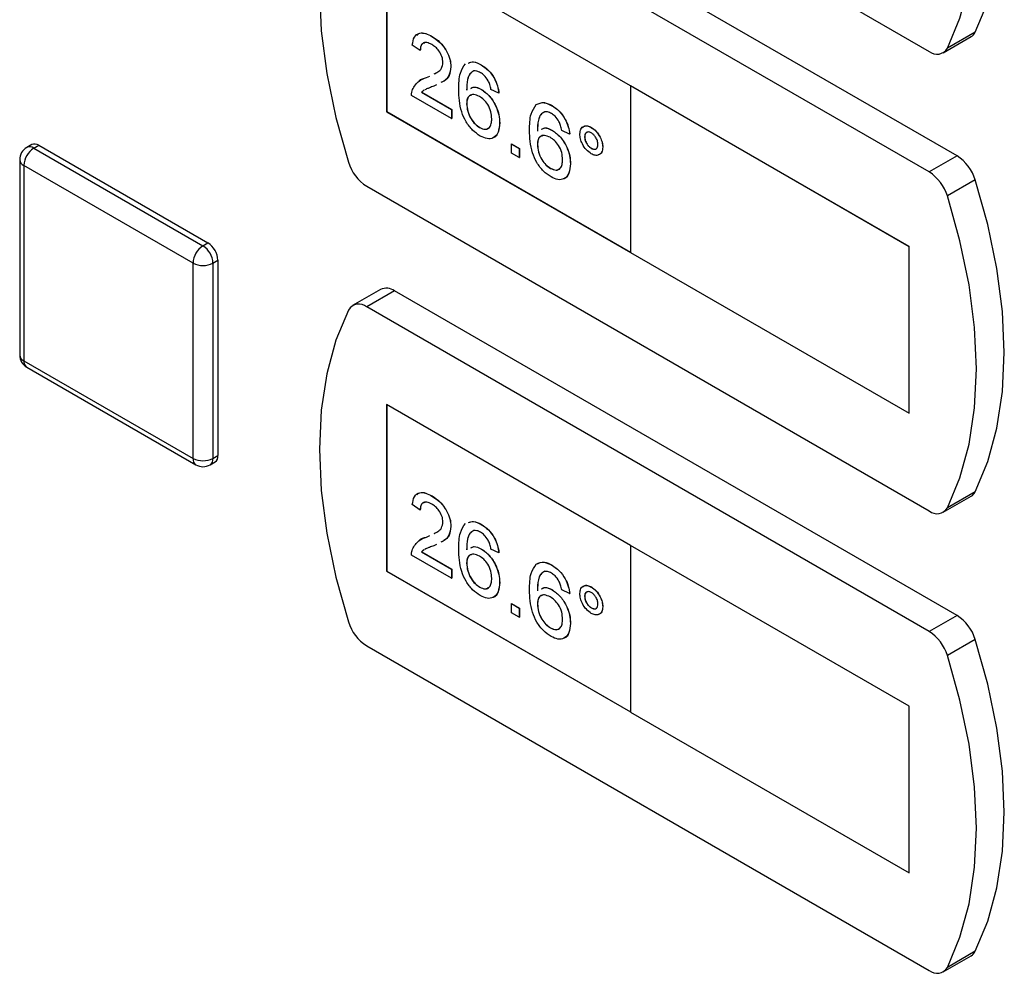
# Model space of a CAD drawing. Units: millimetres. Extents: x 0 to 423, y 0 to 297.
# Drawn here: x 328 to 335, y 112 to 119 of the extents above; entities that cross this region are included whole.
import ezdxf

# ---------------------------------------------------------------- set-up
doc = ezdxf.new("R2010")
doc.units = ezdxf.units.MM

msp = doc.modelspace()

# ---------------------------------------------------------------- linework, layer by layer
at = {"color": 7, "linetype": 'Continuous', "lineweight": 30}
for p, q in [((330.2196, 120.8811), (334.2157, 118.5742)), ((334.4137, 117.8311), (330.4176, 120.138)), ((334.2157, 117.7168), (330.2196, 120.0237)), ((332.0939, 118.3293), (330.3615, 119.3294)), ((330.3615, 119.3294), (330.3615, 118.1454)), ((330.3622, 119.329), (330.3622, 118.1458)), ((334.5426, 118.7102), (334.3446, 118.5959)), ((330.6836, 118.68), (330.6843, 118.6804)), ((334.3157, 118.5643), (334.5137, 118.6786)), ((330.5998, 118.58), (330.5439, 118.6187)), ((330.5998, 118.58), (330.6005, 118.5804)), ((330.6992, 118.4146), (330.7173, 118.4236)), ((330.8177, 118.4636), (330.8184, 118.4641)), ((331.0328, 118.4784), (331.0335, 118.4788)), ((330.6447, 118.3874), (330.6672, 118.3986)), ((330.6447, 118.3874), (330.6454, 118.3878)), ((330.6454, 118.3878), (330.6672, 118.3987)), ((330.6101, 118.2837), (330.6108, 118.2841)), ((330.6101, 118.2837), (330.8233, 118.1606)), ((330.6108, 118.2841), (330.824, 118.161)), ((330.715, 118.3361), (330.6968, 118.327)), ((331.0354, 118.3027), (331.0361, 118.3031)), ((331.1586, 118.2768), (331.1027, 118.3026)), ((331.1586, 118.2768), (331.1593, 118.2772)), ((332.0932, 118.3289), (332.0939, 118.3293)), ((332.0932, 118.3289), (332.0932, 117.1449)), ((334.0731, 117.1859), (332.0932, 118.3289)), ((334.0738, 117.1863), (332.0939, 118.3293)), ((330.8233, 118.096), (330.5383, 118.2606)), ((330.3622, 118.1458), (330.3615, 118.1454)), ((330.3615, 118.1454), (332.0932, 117.1457)), ((330.3622, 118.1458), (332.0932, 117.1465)), ((330.8233, 118.1606), (330.824, 118.161)), ((330.8233, 118.1606), (330.8233, 118.096)), ((330.824, 118.161), (330.824, 118.0965)), ((330.9295, 118.2018), (330.9302, 118.2022)), ((331.5357, 118.1881), (331.5364, 118.1885)), ((330.8233, 118.096), (330.824, 118.0965)), ((331.1642, 118.065), (331.1649, 118.0654)), ((331.0221, 118.0329), (331.0228, 118.0333)), ((331.5383, 118.0124), (331.539, 118.0128)), ((331.6615, 117.9864), (331.6056, 118.0122)), ((331.815, 118.0333), (331.8157, 118.0337)), ((331.6615, 117.9864), (331.6622, 117.9868)), ((331.7677, 117.9671), (331.7684, 117.9675)), ((327.8402, 117.9113), (327.8048, 117.8908)), ((327.8548, 117.8859), (327.8902, 117.9063)), ((327.8548, 117.8859), (329.0569, 117.1919)), ((327.8902, 117.9063), (329.0922, 117.2124)), ((331.248, 117.9154), (331.2487, 117.9158)), ((331.248, 117.8509), (331.248, 117.9154)), ((331.248, 117.9154), (331.3039, 117.8831)), ((331.2487, 117.9158), (331.3046, 117.8836)), ((331.3039, 117.8831), (331.3046, 117.8836)), ((331.3039, 117.8831), (331.3039, 117.8186)), ((331.3046, 117.8836), (331.3046, 117.819)), ((331.4324, 117.9115), (331.4331, 117.9119)), ((331.8153, 117.8847), (331.816, 117.8851)), ((331.8962, 117.8931), (331.8969, 117.8935)), ((327.7548, 117.8042), (327.7548, 116.4161)), ((331.3039, 117.8186), (331.248, 117.8509)), ((331.3039, 117.8186), (331.3046, 117.819)), ((334.4137, 117.8311), (334.2157, 117.7168)), ((328.9862, 117.0695), (327.7841, 117.7634)), ((327.7841, 117.7634), (327.7841, 116.3753)), ((331.525, 117.7426), (331.5257, 117.743)), ((331.6671, 117.7747), (331.6678, 117.7751)), ((334.5426, 117.6606), (334.3446, 117.5463)), ((330.2196, 117.6149), (334.2157, 115.308)), ((329.0569, 117.1919), (329.0922, 117.2124)), ((334.0731, 117.1859), (334.0738, 117.1863)), ((334.0731, 116.0019), (334.0731, 117.1859)), ((334.0738, 116.0023), (334.0738, 117.1863)), ((329.1276, 117.0695), (329.163, 117.0899)), ((329.163, 117.0899), (329.163, 115.7018)), ((332.0932, 117.1449), (334.0731, 116.0019)), ((328.9862, 115.6814), (328.9862, 117.0695)), ((329.1276, 117.0695), (329.1276, 115.6814)), ((330.3176, 116.8817), (330.1196, 116.7675)), ((330.4176, 116.8718), (330.2196, 116.7575)), ((334.4137, 114.565), (330.4176, 116.8718)), ((334.2157, 114.4507), (330.2196, 116.7575)), ((327.7841, 116.3753), (328.9862, 115.6814)), ((327.8048, 116.3295), (329.0069, 115.6356)), ((332.0939, 115.0631), (330.3615, 116.0632)), ((330.3615, 116.0632), (330.3615, 114.8792)), ((330.3622, 116.0628), (330.3622, 114.8797)), ((334.0731, 116.0019), (334.0738, 116.0023)), ((329.1276, 115.6814), (329.163, 115.7018)), ((329.1069, 115.6356), (329.1422, 115.656)), ((330.6836, 115.4138), (330.6843, 115.4142)), ((334.3157, 115.2981), (334.5137, 115.4124)), ((334.5426, 115.444), (334.3446, 115.3297)), ((330.5998, 115.3138), (330.5439, 115.3525)), ((330.5998, 115.3138), (330.6005, 115.3142)), ((330.8177, 115.1975), (330.8184, 115.1979)), ((331.0328, 115.2123), (331.0335, 115.2127)), ((330.6447, 115.1212), (330.6672, 115.1325)), ((330.6454, 115.1217), (330.6672, 115.1325)), ((330.6992, 115.1485), (330.7173, 115.1575)), ((330.6447, 115.1212), (330.6454, 115.1217)), ((330.715, 115.0699), (330.6968, 115.0608)), ((332.0932, 115.0627), (332.0939, 115.0631)), ((334.0731, 113.9198), (332.0932, 115.0627)), ((332.0932, 115.0627), (332.0932, 113.8787)), ((334.0738, 113.9202), (332.0939, 115.0631)), ((330.8233, 114.8299), (330.5383, 114.9944)), ((330.6101, 115.0175), (330.6108, 115.0179)), ((330.6101, 115.0175), (330.8233, 114.8944)), ((330.6108, 115.0179), (330.824, 114.8948)), ((331.0354, 115.0365), (331.0361, 115.0369)), ((331.1586, 115.0106), (331.1027, 115.0364)), ((331.1586, 115.0106), (331.1593, 115.011)), ((330.9295, 114.9357), (330.9302, 114.9361)), ((331.5357, 114.9219), (331.5364, 114.9224)), ((330.3622, 114.8797), (330.3615, 114.8792)), ((330.3615, 114.8792), (332.0932, 113.8796)), ((330.3622, 114.8797), (332.0932, 113.8804)), ((330.8233, 114.8944), (330.824, 114.8948)), ((330.8233, 114.8944), (330.8233, 114.8299)), ((330.824, 114.8948), (330.824, 114.8303)), ((330.8233, 114.8299), (330.824, 114.8303)), ((331.1642, 114.7989), (331.1649, 114.7993)), ((331.0221, 114.7667), (331.0228, 114.7671)), ((331.5383, 114.7462), (331.539, 114.7466)), ((331.6615, 114.7203), (331.6056, 114.7461)), ((331.6615, 114.7203), (331.6622, 114.7207)), ((331.815, 114.7672), (331.8157, 114.7676)), ((331.248, 114.6492), (331.2487, 114.6497)), ((331.248, 114.5847), (331.248, 114.6492)), ((331.248, 114.6492), (331.3039, 114.617)), ((331.2487, 114.6497), (331.3046, 114.6174)), ((331.4324, 114.6453), (331.4331, 114.6457)), ((331.7677, 114.7009), (331.7684, 114.7013)), ((331.3039, 114.5525), (331.248, 114.5847)), ((331.3039, 114.617), (331.3046, 114.6174)), ((331.3039, 114.617), (331.3039, 114.5525)), ((331.3046, 114.6174), (331.3046, 114.5529)), ((331.8153, 114.6185), (331.816, 114.619)), ((331.8962, 114.6269), (331.8969, 114.6273)), ((331.3039, 114.5525), (331.3046, 114.5529)), ((331.6671, 114.5085), (331.6678, 114.5089)), ((334.4137, 114.565), (334.2157, 114.4507)), ((331.525, 114.4764), (331.5257, 114.4768)), ((334.5426, 114.3944), (334.3446, 114.2801)), ((330.2196, 114.3488), (334.2157, 112.0419)), ((332.0932, 113.8787), (334.0731, 112.7358)), ((334.0731, 113.9198), (334.0738, 113.9202)), ((334.0731, 112.7358), (334.0731, 113.9198)), ((334.0738, 112.7362), (334.0738, 113.9202)), ((334.0731, 112.7358), (334.0738, 112.7362)), ((334.3157, 112.032), (334.5137, 112.1463)), ((334.5426, 112.1779), (334.3446, 112.0636))]:
    msp.add_line(p, q, dxfattribs=at)
at = {"color": 7, "linetype": 'Continuous', "lineweight": 30, "flags": 128}
for points in [[(334.5426, 118.7102), (334.6322, 118.9245), (334.6969, 119.1626), (334.736, 119.4218), (334.7491, 119.6993), (334.736, 119.9918), (334.6969, 120.2962), (334.6322, 120.609), (334.5426, 120.9267)], [(334.3446, 118.5959), (334.4342, 118.8102), (334.4989, 119.0483), (334.538, 119.3075), (334.5511, 119.585), (334.538, 119.8775), (334.4989, 120.1819), (334.4342, 120.4947), (334.3446, 120.8124)], [(330.0907, 120.002), (330.0011, 119.7877), (329.9364, 119.5496), (329.8973, 119.2904), (329.8842, 119.0129), (329.8973, 118.7204), (329.9364, 118.416), (330.0011, 118.1032), (330.0907, 117.7855)], [(334.5426, 115.444), (334.6322, 115.6583), (334.6969, 115.8964), (334.736, 116.1556), (334.7491, 116.4331), (334.736, 116.7257), (334.6969, 117.03), (334.6322, 117.3428), (334.5426, 117.6606)], [(334.3446, 115.3297), (334.4342, 115.544), (334.4989, 115.7821), (334.538, 116.0413), (334.5511, 116.3188), (334.538, 116.6114), (334.4989, 116.9157), (334.4342, 117.2285), (334.3446, 117.5463)], [(330.0907, 116.7358), (330.0011, 116.5215), (329.9364, 116.2834), (329.8973, 116.0242), (329.8842, 115.7468), (329.8973, 115.4542), (329.9364, 115.1498), (330.0011, 114.837), (330.0907, 114.5193)], [(334.5426, 112.1779), (334.6322, 112.3922), (334.6969, 112.6303), (334.736, 112.8895), (334.7491, 113.1669), (334.736, 113.4595), (334.6969, 113.7639), (334.6322, 114.0767), (334.5426, 114.3944)], [(334.3446, 112.0636), (334.4342, 112.2779), (334.4989, 112.516), (334.538, 112.7752), (334.5511, 113.0526), (334.538, 113.3452), (334.4989, 113.6496), (334.4342, 113.9624), (334.3446, 114.2801)]]:
    msp.add_lwpolyline(points, dxfattribs=at)
at = {"color": 7, "linetype": 'Continuous', "lineweight": 30}
for centre, radius, start, end in [((334.4762, 118.7419), 0.0736, 300.63184, 334.4988), ((334.271, 118.6395), 0.0855, 229.73877, 329.39406), ((327.8548, 117.8042), 0.1, 119.99731, 180), ((327.9376, 117.7564), 0.1537, 122.60548, 177.39452), ((327.8609, 117.8654), 0.0503, 54.38242, 114.30712), ((330.3881, 117.8762), 0.3109, 196.97209, 237.19153), ((334.2452, 117.5698), 0.3109, 16.97209, 57.19153), ((334.0472, 117.4555), 0.3109, 16.97209, 57.19153), ((329.1397, 117.0625), 0.1537, 122.60548, 177.39452), ((328.9741, 117.0625), 0.1537, 2.60548, 57.39452), ((329.0094, 117.0829), 0.1537, 2.60548, 57.39452), ((329.0569, 117.2059), 0.1537, 242.60967, 297.39033), ((330.3591, 116.7912), 0.0996, 54.05481, 114.63473), ((330.1643, 116.6923), 0.0855, 49.73877, 149.39406), ((327.8548, 116.4161), 0.1, 180, 240.00269), ((329.1154, 115.6957), 0.048, 304.05635, 7.25583), ((329.0569, 115.8178), 0.1537, 242.60967, 297.39033), ((329.0569, 115.7222), 0.1, 240.00269, 299.99731), ((334.4762, 115.4757), 0.0736, 300.63184, 334.4988), ((334.271, 115.3733), 0.0855, 229.73877, 329.39406), ((330.3881, 114.6101), 0.3109, 196.97209, 237.19153), ((334.2452, 114.3036), 0.3109, 16.97209, 57.19153), ((334.0472, 114.1893), 0.3109, 16.97209, 57.19153), ((334.4762, 112.2096), 0.0736, 300.63184, 334.4988), ((334.271, 112.1071), 0.0855, 229.73877, 329.39406)]:
    msp.add_arc(centre, radius, start, end, dxfattribs=at)
at = {"color": 1, "linetype": 'Continuous', "lineweight": 30}
for centre, radius, start, end in [((327.8255, 117.845), 0.0503, 54.38242, 114.30712), ((327.8048, 117.8092), 0.0503, 185.6948, 245.62534), ((327.8048, 116.4211), 0.0503, 185.6948, 245.62534), ((327.8331, 116.3699), 0.0493, 173.70115, 234.98667), ((329.0352, 115.6759), 0.0493, 173.70115, 234.98667), ((329.08, 115.6753), 0.048, 304.05635, 7.25583)]:
    msp.add_arc(centre, radius, start, end, dxfattribs=at)
at = {"color": 7, "linetype": 'Continuous', "lineweight": 30}
for points, knots in [([(330.5439, 118.6187), (330.5471, 118.6392), (330.5536, 118.68), (330.591, 118.7077), (330.6378, 118.7036), (330.6683, 118.6879), (330.6836, 118.68)], [0, 0, 0, 0, 0.280235, 0.558893, 0.779132, 1, 1, 1, 1]), ([(330.5754, 118.6874), (330.5821, 118.694), (330.5978, 118.7098), (330.6389, 118.7033), (330.6692, 118.688), (330.6843, 118.6804)], [0, 0, 0, 0, 0.266655, 0.632805, 1, 1, 1, 1]), ([(330.6824, 118.6226), (330.6703, 118.6286), (330.6463, 118.6404), (330.6173, 118.6345), (330.6018, 118.6115), (330.6005, 118.5905), (330.5998, 118.58)], [0, 0, 0, 0, 0.28041, 0.559489, 0.779375, 1, 1, 1, 1]), ([(330.6321, 118.6335), (330.6272, 118.6331), (330.6141, 118.6319), (330.6028, 118.6114), (330.6012, 118.5907), (330.6005, 118.5804)], [0, 0, 0, 0, 0.229717, 0.614212, 1, 1, 1, 1]), ([(330.6836, 118.68), (330.7026, 118.6675), (330.7406, 118.6426), (330.786, 118.5815), (330.8137, 118.5176), (330.8164, 118.4816), (330.8177, 118.4636)], [0, 0, 0, 0, 0.280482, 0.559644, 0.779749, 1, 1, 1, 1]), ([(330.6843, 118.6804), (330.7033, 118.6679), (330.7413, 118.643), (330.7867, 118.5819), (330.8144, 118.518), (330.8171, 118.4821), (330.8184, 118.4641)], [0, 0, 0, 0, 0.280482, 0.559644, 0.779749, 1, 1, 1, 1]), ([(330.7618, 118.4953), (330.7604, 118.509), (330.7574, 118.5365), (330.7348, 118.5765), (330.7086, 118.6057), (330.6911, 118.617), (330.6824, 118.6226)], [0, 0, 0, 0, 0.27908, 0.558612, 0.779043, 1, 1, 1, 1]), ([(330.6985, 118.4142), (330.7077, 118.4183), (330.7277, 118.427), (330.754, 118.4501), (330.7592, 118.4803), (330.7618, 118.4953)], [0, 0, 0, 0, 0.299296, 0.650813, 1, 1, 1, 1]), ([(330.8736, 118.3026), (330.8742, 118.3444), (330.8752, 118.4188), (330.9071, 118.4653), (330.9211, 118.4857)], [0, 0, 0, 0, 0.561396, 1, 1, 1, 1]), ([(330.9427, 118.491), (330.954, 118.4957), (330.9796, 118.5064), (331.0137, 118.4885), (331.0328, 118.4784)], [0, 0, 0, 0, 0.439929, 1, 1, 1, 1]), ([(330.9434, 118.4914), (330.9547, 118.4961), (330.9803, 118.5068), (331.0144, 118.4889), (331.0335, 118.4788)], [0, 0, 0, 0, 0.439929, 1, 1, 1, 1]), ([(330.8177, 118.4636), (330.8147, 118.4415), (330.8086, 118.397), (330.7769, 118.3656), (330.7539, 118.3552), (330.7463, 118.3518)], [0, 0, 0, 0, 0.400819, 0.803581, 1, 1, 1, 1]), ([(330.8184, 118.4641), (330.8154, 118.4419), (330.8094, 118.3974), (330.7776, 118.366), (330.7546, 118.3556), (330.747, 118.3522)], [0, 0, 0, 0, 0.400819, 0.803581, 1, 1, 1, 1]), ([(330.9815, 118.435), (330.9709, 118.4289), (330.9496, 118.4167), (330.9314, 118.3677), (330.9302, 118.3242), (330.9295, 118.2975)], [0, 0, 0, 0, 0.279359, 0.559176, 1, 1, 1, 1]), ([(330.9644, 118.422), (330.9605, 118.4194), (330.9462, 118.4101), (330.9327, 118.3674), (330.9311, 118.3243), (330.9302, 118.2979)], [0, 0, 0, 0, 0.131228, 0.468562, 1, 1, 1, 1]), ([(331.0291, 118.4225), (331.0197, 118.4271), (331.003, 118.4354), (330.9881, 118.4351), (330.9815, 118.435)], [0, 0, 0, 0, 0.559717, 1, 1, 1, 1]), ([(331.0825, 118.3658), (331.0738, 118.3792), (331.0581, 118.4032), (331.038, 118.4166), (331.0291, 118.4225)], [0, 0, 0, 0, 0.559004, 1, 1, 1, 1]), ([(331.0328, 118.4784), (331.0502, 118.4667), (331.0851, 118.4433), (331.1266, 118.3862), (331.1509, 118.3278), (331.156, 118.2938), (331.1586, 118.2768)], [0, 0, 0, 0, 0.280049, 0.559187, 0.779374, 1, 1, 1, 1]), ([(331.0335, 118.4788), (331.0509, 118.4671), (331.0858, 118.4437), (331.1273, 118.3866), (331.1516, 118.3283), (331.1567, 118.2942), (331.1593, 118.2772)], [0, 0, 0, 0, 0.280049, 0.559187, 0.779374, 1, 1, 1, 1]), ([(330.5442, 118.302), (330.5581, 118.3252), (330.5832, 118.3667), (330.6258, 118.3811), (330.6447, 118.3874)], [0, 0, 0, 0, 0.558359, 1, 1, 1, 1]), ([(330.5907, 118.3615), (330.5913, 118.3622), (330.6042, 118.3791), (330.6252, 118.3835), (330.6454, 118.3878)], [0, 0, 0, 0, 0.039752, 1, 1, 1, 1]), ([(331.1027, 118.3026), (331.1004, 118.3143), (331.0964, 118.3353), (331.0868, 118.3565), (331.0825, 118.3658)], [0, 0, 0, 0, 0.560488, 1, 1, 1, 1]), ([(330.5383, 118.2606), (330.5385, 118.269), (330.5387, 118.2841), (330.5425, 118.2965), (330.5442, 118.302)], [0, 0, 0, 0, 0.559956, 1, 1, 1, 1]), ([(330.6272, 118.2978), (330.627, 118.2977), (330.6204, 118.2945), (330.6152, 118.289), (330.6101, 118.2837)], [0, 0, 0, 0, 0.0297388, 1, 1, 1, 1]), ([(330.6279, 118.2982), (330.6277, 118.2981), (330.6211, 118.2949), (330.6159, 118.2894), (330.6108, 118.2841)], [0, 0, 0, 0, 0.0297388, 1, 1, 1, 1]), ([(330.6968, 118.327), (330.6864, 118.323), (330.6693, 118.3165), (330.6474, 118.3084), (330.6366, 118.3027), (330.6322, 118.3004)], [0, 0, 0, 0, 0.475077, 0.782481, 1, 1, 1, 1]), ([(331.0264, 117.9724), (331.008, 117.9848), (330.9713, 118.0098), (330.9236, 118.0728), (330.8777, 118.1769), (330.8753, 118.2508), (330.8736, 118.3026)], [0, 0, 0, 0, 0.186919, 0.373549, 0.560232, 1, 1, 1, 1]), ([(330.9594, 118.3105), (330.9665, 118.3148), (330.9866, 118.3272), (331.0162, 118.3123), (331.0354, 118.3027)], [0, 0, 0, 0, 0.350826, 1, 1, 1, 1]), ([(330.9601, 118.3109), (330.9672, 118.3152), (330.9873, 118.3276), (331.0169, 118.3128), (331.0361, 118.3031)], [0, 0, 0, 0, 0.350826, 1, 1, 1, 1]), ([(331.0354, 118.3027), (331.0554, 118.2881), (331.0954, 118.2588), (331.1381, 118.1884), (331.1611, 118.1213), (331.1631, 118.0838), (331.1642, 118.065)], [0, 0, 0, 0, 0.279141, 0.558815, 0.77917, 1, 1, 1, 1]), ([(331.0361, 118.3031), (331.0561, 118.2885), (331.0961, 118.2592), (331.1388, 118.1888), (331.1618, 118.1217), (331.1638, 118.0842), (331.1649, 118.0654)], [0, 0, 0, 0, 0.279141, 0.558815, 0.77917, 1, 1, 1, 1]), ([(331.0199, 118.2535), (331.0065, 118.2596), (330.9798, 118.2717), (330.9492, 118.2619), (330.9317, 118.237), (330.9302, 118.2136), (330.9295, 118.2018)], [0, 0, 0, 0, 0.27974, 0.559339, 0.779412, 1, 1, 1, 1]), ([(330.9652, 118.2626), (330.9598, 118.2616), (330.9456, 118.2592), (330.9326, 118.2369), (330.931, 118.2138), (330.9302, 118.2022)], [0, 0, 0, 0, 0.233409, 0.616256, 1, 1, 1, 1]), ([(331.1083, 118.0953), (331.1073, 118.1116), (331.1054, 118.144), (331.0832, 118.1945), (331.0519, 118.2326), (331.0306, 118.2466), (331.0199, 118.2535)], [0, 0, 0, 0, 0.280456, 0.559364, 0.779311, 1, 1, 1, 1]), ([(331.424, 118.1954), (331.4419, 118.2038), (331.474, 118.2188), (331.5168, 118.1975), (331.5357, 118.1881)], [0, 0, 0, 0, 0.55838, 1, 1, 1, 1]), ([(331.4247, 118.1958), (331.4426, 118.2042), (331.4747, 118.2192), (331.5175, 118.1979), (331.5364, 118.1885)], [0, 0, 0, 0, 0.55838, 1, 1, 1, 1]), ([(330.9295, 118.2018), (330.9311, 118.1845), (330.9344, 118.1499), (330.9568, 118.0974), (330.9885, 118.0556), (331.0109, 118.0405), (331.0221, 118.0329)], [0, 0, 0, 0, 0.280082, 0.55977, 0.779688, 1, 1, 1, 1]), ([(330.9302, 118.2022), (330.9318, 118.1849), (330.9351, 118.1503), (330.9575, 118.0978), (330.9892, 118.056), (331.0116, 118.0409), (331.0228, 118.0333)], [0, 0, 0, 0, 0.280082, 0.55977, 0.779688, 1, 1, 1, 1]), ([(331.3765, 118.0123), (331.3771, 118.0541), (331.3781, 118.1285), (331.41, 118.175), (331.424, 118.1954)], [0, 0, 0, 0, 0.561396, 1, 1, 1, 1]), ([(331.4844, 118.1447), (331.4738, 118.1386), (331.4525, 118.1264), (331.4343, 118.0774), (331.4331, 118.0338), (331.4324, 118.0072)], [0, 0, 0, 0, 0.279359, 0.559176, 1, 1, 1, 1]), ([(331.4851, 118.1451), (331.4745, 118.139), (331.4532, 118.1268), (331.435, 118.0778), (331.4338, 118.0342), (331.4331, 118.0076)], [0, 0, 0, 0, 0.279359, 0.559176, 1, 1, 1, 1]), ([(331.532, 118.1322), (331.5226, 118.1368), (331.5059, 118.145), (331.491, 118.1448), (331.4844, 118.1447)], [0, 0, 0, 0, 0.559717, 1, 1, 1, 1]), ([(331.5357, 118.1881), (331.5531, 118.1764), (331.588, 118.153), (331.6295, 118.0959), (331.6538, 118.0375), (331.6589, 118.0035), (331.6615, 117.9864)], [0, 0, 0, 0, 0.280049, 0.559187, 0.779374, 1, 1, 1, 1]), ([(331.5364, 118.1885), (331.5538, 118.1768), (331.5887, 118.1534), (331.6302, 118.0963), (331.6545, 118.0379), (331.6596, 118.0039), (331.6622, 117.9868)], [0, 0, 0, 0, 0.280049, 0.559187, 0.779374, 1, 1, 1, 1]), ([(331.0221, 118.0329), (331.0358, 118.0268), (331.0633, 118.0145), (331.0925, 118.0294), (331.1065, 118.0591), (331.1077, 118.0832), (331.1083, 118.0953)], [0, 0, 0, 0, 0.279489, 0.558551, 0.778978, 1, 1, 1, 1]), ([(331.1642, 118.065), (331.162, 118.0418), (331.1576, 117.9954), (331.1239, 117.9558), (331.0765, 117.9486), (331.0431, 117.9644), (331.0264, 117.9724)], [0, 0, 0, 0, 0.28023, 0.559761, 0.779759, 1, 1, 1, 1]), ([(331.1649, 118.0654), (331.1624, 118.0428), (331.1575, 117.9977), (331.1347, 117.961), (331.1144, 117.959), (331.1124, 117.9588)], [0, 0, 0, 0, 0.473761, 0.94634, 1, 1, 1, 1]), ([(331.5854, 118.0755), (331.5767, 118.0889), (331.561, 118.1129), (331.5409, 118.1263), (331.532, 118.1322)], [0, 0, 0, 0, 0.559004, 1, 1, 1, 1]), ([(331.6056, 118.0122), (331.6033, 118.024), (331.5993, 118.045), (331.5897, 118.0662), (331.5854, 118.0755)], [0, 0, 0, 0, 0.560488, 1, 1, 1, 1]), ([(331.0228, 118.0333), (331.0368, 118.0268), (331.0636, 118.0143), (331.0814, 118.0271), (331.0899, 118.0332)], [0, 0, 0, 0, 0.523704, 1, 1, 1, 1]), ([(331.5293, 117.682), (331.5109, 117.6945), (331.4742, 117.7195), (331.4265, 117.7825), (331.3806, 117.8865), (331.3782, 117.9604), (331.3765, 118.0123)], [0, 0, 0, 0, 0.186919, 0.373549, 0.560232, 1, 1, 1, 1]), ([(331.4623, 118.0202), (331.4694, 118.0245), (331.4895, 118.0369), (331.5191, 118.022), (331.5383, 118.0124)], [0, 0, 0, 0, 0.350826, 1, 1, 1, 1]), ([(331.463, 118.0206), (331.4701, 118.0249), (331.4902, 118.0373), (331.5198, 118.0224), (331.539, 118.0128)], [0, 0, 0, 0, 0.350826, 1, 1, 1, 1]), ([(331.5383, 118.0124), (331.5583, 117.9977), (331.5983, 117.9685), (331.641, 117.8981), (331.664, 117.831), (331.666, 117.7935), (331.6671, 117.7747)], [0, 0, 0, 0, 0.279141, 0.558815, 0.77917, 1, 1, 1, 1]), ([(331.539, 118.0128), (331.559, 117.9982), (331.599, 117.9689), (331.6417, 117.8985), (331.6647, 117.8314), (331.6667, 117.7939), (331.6678, 117.7751)], [0, 0, 0, 0, 0.279141, 0.558815, 0.77917, 1, 1, 1, 1]), ([(331.7341, 117.9866), (331.7355, 117.9996), (331.7383, 118.0255), (331.7604, 118.0431), (331.7869, 118.0467), (331.8056, 118.0378), (331.815, 118.0333)], [0, 0, 0, 0, 0.279529, 0.55934, 0.779658, 1, 1, 1, 1]), ([(331.7518, 118.0311), (331.7556, 118.0353), (331.7647, 118.0453), (331.7879, 118.0467), (331.8064, 118.0381), (331.8157, 118.0337)], [0, 0, 0, 0, 0.263273, 0.631616, 1, 1, 1, 1]), ([(331.8153, 117.9944), (331.8083, 117.9975), (331.7943, 118.0037), (331.7788, 117.9976), (331.7691, 117.9854), (331.7681, 117.9732), (331.7677, 117.9671)], [0, 0, 0, 0, 0.279558, 0.559263, 0.779588, 1, 1, 1, 1]), ([(331.7871, 117.9986), (331.7844, 117.998), (331.7771, 117.9964), (331.7699, 117.9855), (331.7689, 117.9735), (331.7684, 117.9675)], [0, 0, 0, 0, 0.230382, 0.615115, 1, 1, 1, 1]), ([(331.815, 118.0333), (331.8269, 118.0248), (331.8509, 118.0078), (331.8773, 117.9671), (331.8937, 117.9271), (331.8954, 117.9044), (331.8962, 117.8931)], [0, 0, 0, 0, 0.2795629, 0.5592857, 0.7796003, 1, 1, 1, 1]), ([(331.8626, 117.9122), (331.8618, 117.9208), (331.8602, 117.9379), (331.8472, 117.9631), (331.8318, 117.9832), (331.8208, 117.9907), (331.8153, 117.9944)], [0, 0, 0, 0, 0.279512, 0.559328, 0.779657, 1, 1, 1, 1]), ([(331.8157, 118.0337), (331.8276, 118.0252), (331.8516, 118.0082), (331.878, 117.9676), (331.8944, 117.9275), (331.8961, 117.9048), (331.8969, 117.8935)], [0, 0, 0, 0, 0.2795629, 0.5592857, 0.7796003, 1, 1, 1, 1]), ([(331.5228, 117.9632), (331.5094, 117.9693), (331.4827, 117.9814), (331.4522, 117.9716), (331.4346, 117.9467), (331.4331, 117.9232), (331.4324, 117.9115)], [0, 0, 0, 0, 0.27974, 0.559339, 0.779412, 1, 1, 1, 1]), ([(331.4681, 117.9722), (331.4627, 117.9713), (331.4485, 117.9688), (331.4356, 117.9465), (331.4339, 117.9235), (331.4331, 117.9119)], [0, 0, 0, 0, 0.233409, 0.616256, 1, 1, 1, 1]), ([(331.6112, 117.8049), (331.6102, 117.8212), (331.6083, 117.8537), (331.5861, 117.9042), (331.5549, 117.9423), (331.5335, 117.9562), (331.5228, 117.9632)], [0, 0, 0, 0, 0.280456, 0.559364, 0.779311, 1, 1, 1, 1]), ([(331.815, 117.8462), (331.803, 117.8548), (331.7791, 117.8719), (331.7528, 117.9126), (331.7365, 117.9527), (331.7349, 117.9753), (331.7341, 117.9866)], [0, 0, 0, 0, 0.279488, 0.559227, 0.779561, 1, 1, 1, 1]), ([(331.7677, 117.9671), (331.7685, 117.9585), (331.7702, 117.9413), (331.7831, 117.9159), (331.7988, 117.896), (331.8098, 117.8885), (331.8153, 117.8847)], [0, 0, 0, 0, 0.279565, 0.559423, 0.7797, 1, 1, 1, 1]), ([(331.7684, 117.9675), (331.7692, 117.9589), (331.7709, 117.9417), (331.7839, 117.9163), (331.7995, 117.8964), (331.8105, 117.8889), (331.816, 117.8851)], [0, 0, 0, 0, 0.279565, 0.559423, 0.7797, 1, 1, 1, 1]), ([(331.4324, 117.9115), (331.434, 117.8942), (331.4373, 117.8595), (331.4598, 117.8071), (331.4914, 117.7653), (331.5138, 117.7502), (331.525, 117.7426)], [0, 0, 0, 0, 0.280082, 0.55977, 0.779688, 1, 1, 1, 1]), ([(331.4331, 117.9119), (331.4347, 117.8946), (331.438, 117.86), (331.4605, 117.8075), (331.4921, 117.7657), (331.5145, 117.7506), (331.5257, 117.743)], [0, 0, 0, 0, 0.280082, 0.55977, 0.779688, 1, 1, 1, 1]), ([(331.8962, 117.8931), (331.8948, 117.8801), (331.8919, 117.8541), (331.8698, 117.8364), (331.8432, 117.8327), (331.8244, 117.8417), (331.815, 117.8462)], [0, 0, 0, 0, 0.279465, 0.55931, 0.779609, 1, 1, 1, 1]), ([(331.8153, 117.8847), (331.8223, 117.8817), (331.8363, 117.8756), (331.8516, 117.8817), (331.8612, 117.894), (331.8622, 117.9062), (331.8626, 117.9122)], [0, 0, 0, 0, 0.279549, 0.55928, 0.779603, 1, 1, 1, 1]), ([(331.816, 117.8851), (331.8229, 117.8822), (331.8366, 117.8765), (331.8492, 117.8793), (331.8528, 117.8844), (331.8529, 117.8846)], [0, 0, 0, 0, 0.490502, 0.981323, 1, 1, 1, 1]), ([(331.8969, 117.8935), (331.8954, 117.8808), (331.8923, 117.8554), (331.8764, 117.8386), (331.8647, 117.8379), (331.8632, 117.8378)], [0, 0, 0, 0, 0.467632, 0.935901, 1, 1, 1, 1]), ([(331.525, 117.7426), (331.5388, 117.7364), (331.5662, 117.7242), (331.5955, 117.7391), (331.6094, 117.7687), (331.6106, 117.7929), (331.6112, 117.8049)], [0, 0, 0, 0, 0.279489, 0.558551, 0.778978, 1, 1, 1, 1]), ([(331.5257, 117.743), (331.5397, 117.7365), (331.5665, 117.724), (331.5843, 117.7368), (331.5928, 117.7428)], [0, 0, 0, 0, 0.523704, 1, 1, 1, 1]), ([(331.6671, 117.7747), (331.6649, 117.7515), (331.6605, 117.705), (331.6268, 117.6655), (331.5794, 117.6583), (331.546, 117.6741), (331.5293, 117.682)], [0, 0, 0, 0, 0.28023, 0.559761, 0.779759, 1, 1, 1, 1]), ([(331.6678, 117.7751), (331.6653, 117.7525), (331.6604, 117.7074), (331.6376, 117.6707), (331.6174, 117.6687), (331.6153, 117.6685)], [0, 0, 0, 0, 0.4737612, 0.9463403, 1, 1, 1, 1]), ([(330.5439, 115.3525), (330.5471, 115.373), (330.5536, 115.4138), (330.591, 115.4416), (330.6378, 115.4374), (330.6683, 115.4217), (330.6836, 115.4138)], [0, 0, 0, 0, 0.280235, 0.558893, 0.779132, 1, 1, 1, 1]), ([(330.5754, 115.4212), (330.5821, 115.4279), (330.5978, 115.4436), (330.6389, 115.4371), (330.6692, 115.4219), (330.6843, 115.4142)], [0, 0, 0, 0, 0.266655, 0.632805, 1, 1, 1, 1]), ([(330.6836, 115.4138), (330.7026, 115.4013), (330.7406, 115.3764), (330.786, 115.3153), (330.8137, 115.2515), (330.8164, 115.2155), (330.8177, 115.1975)], [0, 0, 0, 0, 0.2804823, 0.5596436, 0.7797486, 1, 1, 1, 1]), ([(330.6843, 115.4142), (330.7033, 115.4017), (330.7413, 115.3768), (330.7867, 115.3157), (330.8144, 115.2519), (330.8171, 115.2159), (330.8184, 115.1979)], [0, 0, 0, 0, 0.2804823, 0.5596436, 0.7797486, 1, 1, 1, 1]), ([(330.6824, 115.3565), (330.6703, 115.3624), (330.6463, 115.3742), (330.6173, 115.3683), (330.6018, 115.3454), (330.6005, 115.3243), (330.5998, 115.3138)], [0, 0, 0, 0, 0.28041, 0.559489, 0.779375, 1, 1, 1, 1]), ([(330.6321, 115.3674), (330.6272, 115.3669), (330.6141, 115.3658), (330.6028, 115.3452), (330.6012, 115.3246), (330.6005, 115.3142)], [0, 0, 0, 0, 0.229717, 0.614212, 1, 1, 1, 1]), ([(330.7618, 115.2291), (330.7604, 115.2429), (330.7574, 115.2703), (330.7348, 115.3103), (330.7086, 115.3395), (330.6911, 115.3508), (330.6824, 115.3565)], [0, 0, 0, 0, 0.27908, 0.558612, 0.779043, 1, 1, 1, 1]), ([(330.6985, 115.1481), (330.7077, 115.1521), (330.7277, 115.1609), (330.754, 115.1839), (330.7592, 115.2141), (330.7618, 115.2291)], [0, 0, 0, 0, 0.299296, 0.650813, 1, 1, 1, 1]), ([(330.8177, 115.1975), (330.8147, 115.1753), (330.8086, 115.1308), (330.7769, 115.0994), (330.7539, 115.089), (330.7463, 115.0856)], [0, 0, 0, 0, 0.400819, 0.803581, 1, 1, 1, 1]), ([(330.8184, 115.1979), (330.8154, 115.1757), (330.8094, 115.1312), (330.7776, 115.0998), (330.7546, 115.0894), (330.747, 115.086)], [0, 0, 0, 0, 0.400819, 0.803581, 1, 1, 1, 1]), ([(330.8736, 115.0365), (330.8742, 115.0783), (330.8752, 115.1527), (330.9071, 115.1992), (330.9211, 115.2196)], [0, 0, 0, 0, 0.561396, 1, 1, 1, 1]), ([(330.9427, 115.2248), (330.954, 115.2295), (330.9796, 115.2402), (331.0137, 115.2223), (331.0328, 115.2123)], [0, 0, 0, 0, 0.439929, 1, 1, 1, 1]), ([(330.9434, 115.2252), (330.9547, 115.2299), (330.9803, 115.2406), (331.0144, 115.2227), (331.0335, 115.2127)], [0, 0, 0, 0, 0.439929, 1, 1, 1, 1]), ([(331.0328, 115.2123), (331.0502, 115.2005), (331.0851, 115.1771), (331.1266, 115.1201), (331.1509, 115.0617), (331.156, 115.0276), (331.1586, 115.0106)], [0, 0, 0, 0, 0.280049, 0.559187, 0.779374, 1, 1, 1, 1]), ([(331.0335, 115.2127), (331.0509, 115.201), (331.0858, 115.1775), (331.1273, 115.1205), (331.1516, 115.0621), (331.1567, 115.028), (331.1593, 115.011)], [0, 0, 0, 0, 0.280049, 0.559187, 0.779374, 1, 1, 1, 1]), ([(330.9815, 115.1689), (330.9709, 115.1628), (330.9496, 115.1505), (330.9314, 115.1016), (330.9302, 115.058), (330.9295, 115.0313)], [0, 0, 0, 0, 0.279359, 0.559176, 1, 1, 1, 1]), ([(330.9644, 115.1558), (330.9605, 115.1532), (330.9462, 115.144), (330.9327, 115.1012), (330.9311, 115.0581), (330.9302, 115.0317)], [0, 0, 0, 0, 0.131228, 0.468562, 1, 1, 1, 1]), ([(331.0291, 115.1563), (331.0197, 115.1609), (331.003, 115.1692), (330.9881, 115.169), (330.9815, 115.1689)], [0, 0, 0, 0, 0.559717, 1, 1, 1, 1]), ([(331.0825, 115.0997), (331.0738, 115.1131), (331.0581, 115.137), (331.038, 115.1504), (331.0291, 115.1563)], [0, 0, 0, 0, 0.559004, 1, 1, 1, 1]), ([(330.5442, 115.0358), (330.5581, 115.059), (330.5832, 115.1005), (330.6258, 115.1149), (330.6447, 115.1212)], [0, 0, 0, 0, 0.558359, 1, 1, 1, 1]), ([(330.5907, 115.0953), (330.5913, 115.096), (330.6042, 115.1129), (330.6252, 115.1174), (330.6454, 115.1217)], [0, 0, 0, 0, 0.039752, 1, 1, 1, 1]), ([(330.6968, 115.0608), (330.6864, 115.0568), (330.6693, 115.0503), (330.6474, 115.0422), (330.6366, 115.0365), (330.6322, 115.0342)], [0, 0, 0, 0, 0.475077, 0.782481, 1, 1, 1, 1]), ([(330.9601, 115.0447), (330.9672, 115.0491), (330.9873, 115.0614), (331.0169, 115.0466), (331.0361, 115.0369)], [0, 0, 0, 0, 0.3508264, 1, 1, 1, 1]), ([(331.1027, 115.0364), (331.1004, 115.0482), (331.0964, 115.0692), (331.0868, 115.0903), (331.0825, 115.0997)], [0, 0, 0, 0, 0.560488, 1, 1, 1, 1]), ([(330.5383, 114.9944), (330.5385, 115.0028), (330.5387, 115.0179), (330.5425, 115.0303), (330.5442, 115.0358)], [0, 0, 0, 0, 0.559956, 1, 1, 1, 1]), ([(330.6272, 115.0317), (330.627, 115.0316), (330.6204, 115.0283), (330.6152, 115.0228), (330.6101, 115.0175)], [0, 0, 0, 0, 0.0297388, 1, 1, 1, 1]), ([(330.6279, 115.0321), (330.6277, 115.032), (330.6211, 115.0287), (330.6159, 115.0232), (330.6108, 115.0179)], [0, 0, 0, 0, 0.0297388, 1, 1, 1, 1]), ([(331.0264, 114.7062), (331.008, 114.7187), (330.9713, 114.7436), (330.9236, 114.8066), (330.8777, 114.9107), (330.8753, 114.9846), (330.8736, 115.0365)], [0, 0, 0, 0, 0.186919, 0.373549, 0.560232, 1, 1, 1, 1]), ([(331.0199, 114.9874), (331.0065, 114.9934), (330.9798, 115.0056), (330.9492, 114.9958), (330.9317, 114.9708), (330.9302, 114.9474), (330.9295, 114.9357)], [0, 0, 0, 0, 0.27974, 0.559339, 0.779412, 1, 1, 1, 1]), ([(330.9652, 114.9964), (330.9598, 114.9955), (330.9456, 114.993), (330.9326, 114.9707), (330.931, 114.9476), (330.9302, 114.9361)], [0, 0, 0, 0, 0.233409, 0.616256, 1, 1, 1, 1]), ([(330.9594, 115.0443), (330.9665, 115.0487), (330.9866, 115.061), (331.0162, 115.0462), (331.0354, 115.0365)], [0, 0, 0, 0, 0.3508264, 1, 1, 1, 1]), ([(331.1083, 114.8291), (331.1073, 114.8454), (331.1054, 114.8779), (331.0832, 114.9284), (331.0519, 114.9665), (331.0306, 114.9804), (331.0199, 114.9874)], [0, 0, 0, 0, 0.280456, 0.559364, 0.779311, 1, 1, 1, 1]), ([(331.0354, 115.0365), (331.0554, 115.0219), (331.0954, 114.9926), (331.1381, 114.9222), (331.1611, 114.8551), (331.1631, 114.8176), (331.1642, 114.7989)], [0, 0, 0, 0, 0.279141, 0.558815, 0.77917, 1, 1, 1, 1]), ([(331.0361, 115.0369), (331.0561, 115.0223), (331.0961, 114.993), (331.1388, 114.9226), (331.1618, 114.8555), (331.1638, 114.818), (331.1649, 114.7993)], [0, 0, 0, 0, 0.279141, 0.558815, 0.77917, 1, 1, 1, 1]), ([(330.9295, 114.9357), (330.9311, 114.9183), (330.9344, 114.8837), (330.9568, 114.8312), (330.9885, 114.7895), (331.0109, 114.7743), (331.0221, 114.7667)], [0, 0, 0, 0, 0.280082, 0.55977, 0.779688, 1, 1, 1, 1]), ([(330.9302, 114.9361), (330.9318, 114.9187), (330.9351, 114.8841), (330.9575, 114.8316), (330.9892, 114.7899), (331.0116, 114.7747), (331.0228, 114.7671)], [0, 0, 0, 0, 0.280082, 0.55977, 0.779688, 1, 1, 1, 1]), ([(331.3765, 114.7461), (331.3771, 114.7879), (331.3781, 114.8623), (331.41, 114.9089), (331.424, 114.9292)], [0, 0, 0, 0, 0.561396, 1, 1, 1, 1]), ([(331.424, 114.9292), (331.4419, 114.9376), (331.474, 114.9526), (331.5168, 114.9313), (331.5357, 114.9219)], [0, 0, 0, 0, 0.55838, 1, 1, 1, 1]), ([(331.4247, 114.9297), (331.4426, 114.938), (331.4747, 114.953), (331.5175, 114.9318), (331.5364, 114.9224)], [0, 0, 0, 0, 0.55838, 1, 1, 1, 1]), ([(331.5357, 114.9219), (331.5531, 114.9102), (331.588, 114.8868), (331.6295, 114.8297), (331.6538, 114.7714), (331.6589, 114.7373), (331.6615, 114.7203)], [0, 0, 0, 0, 0.280049, 0.559187, 0.779374, 1, 1, 1, 1]), ([(331.5364, 114.9224), (331.5538, 114.9106), (331.5887, 114.8872), (331.6302, 114.8301), (331.6545, 114.7718), (331.6596, 114.7377), (331.6622, 114.7207)], [0, 0, 0, 0, 0.280049, 0.559187, 0.779374, 1, 1, 1, 1]), ([(331.4844, 114.8785), (331.4738, 114.8724), (331.4525, 114.8602), (331.4343, 114.8113), (331.4331, 114.7677), (331.4324, 114.741)], [0, 0, 0, 0, 0.279359, 0.559176, 1, 1, 1, 1]), ([(331.4851, 114.8789), (331.4745, 114.8728), (331.4532, 114.8606), (331.435, 114.8117), (331.4338, 114.7681), (331.4331, 114.7414)], [0, 0, 0, 0, 0.279359, 0.559176, 1, 1, 1, 1]), ([(331.532, 114.866), (331.5226, 114.8706), (331.5059, 114.8789), (331.491, 114.8786), (331.4844, 114.8785)], [0, 0, 0, 0, 0.559717, 1, 1, 1, 1]), ([(331.5854, 114.8093), (331.5767, 114.8227), (331.561, 114.8467), (331.5409, 114.8601), (331.532, 114.866)], [0, 0, 0, 0, 0.559004, 1, 1, 1, 1]), ([(331.0221, 114.7667), (331.0358, 114.7606), (331.0633, 114.7483), (331.0925, 114.7633), (331.1065, 114.7929), (331.1077, 114.817), (331.1083, 114.8291)], [0, 0, 0, 0, 0.279489, 0.558551, 0.778978, 1, 1, 1, 1]), ([(331.1642, 114.7989), (331.162, 114.7756), (331.1576, 114.7292), (331.1239, 114.6897), (331.0765, 114.6824), (331.0431, 114.6983), (331.0264, 114.7062)], [0, 0, 0, 0, 0.28023, 0.559761, 0.779759, 1, 1, 1, 1]), ([(331.1649, 114.7993), (331.1624, 114.7767), (331.1575, 114.7315), (331.1347, 114.6948), (331.1144, 114.6928), (331.1124, 114.6926)], [0, 0, 0, 0, 0.4737612, 0.9463403, 1, 1, 1, 1]), ([(331.6056, 114.7461), (331.6033, 114.7578), (331.5993, 114.7788), (331.5897, 114.8), (331.5854, 114.8093)], [0, 0, 0, 0, 0.560488, 1, 1, 1, 1]), ([(331.7341, 114.7205), (331.7355, 114.7334), (331.7383, 114.7594), (331.7604, 114.7769), (331.7869, 114.7805), (331.8056, 114.7716), (331.815, 114.7672)], [0, 0, 0, 0, 0.279529, 0.55934, 0.779658, 1, 1, 1, 1]), ([(331.7518, 114.765), (331.7556, 114.7691), (331.7647, 114.7792), (331.7879, 114.7805), (331.8064, 114.7719), (331.8157, 114.7676)], [0, 0, 0, 0, 0.263273, 0.631616, 1, 1, 1, 1]), ([(331.0228, 114.7671), (331.0368, 114.7606), (331.0636, 114.7482), (331.0814, 114.7609), (331.0899, 114.767)], [0, 0, 0, 0, 0.523704, 1, 1, 1, 1]), ([(331.5293, 114.4159), (331.5109, 114.4283), (331.4742, 114.4533), (331.4265, 114.5163), (331.3806, 114.6204), (331.3782, 114.6943), (331.3765, 114.7461)], [0, 0, 0, 0, 0.186919, 0.373549, 0.560232, 1, 1, 1, 1]), ([(331.5228, 114.6971), (331.5094, 114.7031), (331.4827, 114.7152), (331.4522, 114.7054), (331.4346, 114.6805), (331.4331, 114.6571), (331.4324, 114.6453)], [0, 0, 0, 0, 0.27974, 0.559339, 0.779412, 1, 1, 1, 1]), ([(331.4623, 114.754), (331.4694, 114.7583), (331.4895, 114.7707), (331.5191, 114.7559), (331.5383, 114.7462)], [0, 0, 0, 0, 0.350826, 1, 1, 1, 1]), ([(331.463, 114.7544), (331.4701, 114.7587), (331.4902, 114.7711), (331.5198, 114.7563), (331.539, 114.7466)], [0, 0, 0, 0, 0.350826, 1, 1, 1, 1]), ([(331.5383, 114.7462), (331.5583, 114.7316), (331.5983, 114.7023), (331.641, 114.6319), (331.664, 114.5648), (331.666, 114.5273), (331.6671, 114.5085)], [0, 0, 0, 0, 0.279141, 0.558815, 0.77917, 1, 1, 1, 1]), ([(331.539, 114.7466), (331.559, 114.732), (331.599, 114.7027), (331.6417, 114.6323), (331.6647, 114.5652), (331.6667, 114.5277), (331.6678, 114.5089)], [0, 0, 0, 0, 0.279141, 0.558815, 0.77917, 1, 1, 1, 1]), ([(331.815, 114.58), (331.803, 114.5886), (331.7791, 114.6057), (331.7528, 114.6465), (331.7365, 114.6865), (331.7349, 114.7092), (331.7341, 114.7205)], [0, 0, 0, 0, 0.279488, 0.559227, 0.779561, 1, 1, 1, 1]), ([(331.8153, 114.7282), (331.8083, 114.7313), (331.7943, 114.7375), (331.7788, 114.7314), (331.7691, 114.7192), (331.7681, 114.707), (331.7677, 114.7009)], [0, 0, 0, 0, 0.279558, 0.559263, 0.779588, 1, 1, 1, 1]), ([(331.7871, 114.7325), (331.7844, 114.7319), (331.7771, 114.7303), (331.7699, 114.7193), (331.7689, 114.7073), (331.7684, 114.7013)], [0, 0, 0, 0, 0.230382, 0.615115, 1, 1, 1, 1]), ([(331.815, 114.7672), (331.8269, 114.7587), (331.8509, 114.7417), (331.8773, 114.701), (331.8937, 114.6609), (331.8954, 114.6382), (331.8962, 114.6269)], [0, 0, 0, 0, 0.2795629, 0.5592857, 0.7796003, 1, 1, 1, 1]), ([(331.8626, 114.6461), (331.8618, 114.6546), (331.8602, 114.6717), (331.8472, 114.6969), (331.8318, 114.717), (331.8208, 114.7245), (331.8153, 114.7282)], [0, 0, 0, 0, 0.279512, 0.559328, 0.779657, 1, 1, 1, 1]), ([(331.8157, 114.7676), (331.8276, 114.7591), (331.8516, 114.7421), (331.878, 114.7014), (331.8944, 114.6613), (331.8961, 114.6387), (331.8969, 114.6273)], [0, 0, 0, 0, 0.2795629, 0.5592857, 0.7796003, 1, 1, 1, 1]), ([(331.4324, 114.6453), (331.434, 114.628), (331.4373, 114.5934), (331.4598, 114.5409), (331.4914, 114.4991), (331.5138, 114.484), (331.525, 114.4764)], [0, 0, 0, 0, 0.280082, 0.55977, 0.779688, 1, 1, 1, 1]), ([(331.4681, 114.7061), (331.4627, 114.7051), (331.4485, 114.7027), (331.4356, 114.6804), (331.4339, 114.6573), (331.4331, 114.6457)], [0, 0, 0, 0, 0.233409, 0.616256, 1, 1, 1, 1]), ([(331.4331, 114.6457), (331.4347, 114.6284), (331.438, 114.5938), (331.4605, 114.5413), (331.4921, 114.4995), (331.5145, 114.4844), (331.5257, 114.4768)], [0, 0, 0, 0, 0.280082, 0.55977, 0.779688, 1, 1, 1, 1]), ([(331.6112, 114.5388), (331.6102, 114.5551), (331.6083, 114.5875), (331.5861, 114.6381), (331.5549, 114.6762), (331.5335, 114.6901), (331.5228, 114.6971)], [0, 0, 0, 0, 0.280456, 0.559364, 0.779311, 1, 1, 1, 1]), ([(331.7677, 114.7009), (331.7685, 114.6923), (331.7702, 114.6752), (331.7831, 114.6498), (331.7988, 114.6298), (331.8098, 114.6223), (331.8153, 114.6185)], [0, 0, 0, 0, 0.279565, 0.559423, 0.7797, 1, 1, 1, 1]), ([(331.7684, 114.7013), (331.7692, 114.6927), (331.7709, 114.6756), (331.7839, 114.6502), (331.7995, 114.6302), (331.8105, 114.6227), (331.816, 114.619)], [0, 0, 0, 0, 0.279565, 0.559423, 0.7797, 1, 1, 1, 1]), ([(331.8153, 114.6185), (331.8223, 114.6155), (331.8363, 114.6094), (331.8516, 114.6155), (331.8612, 114.6279), (331.8622, 114.64), (331.8626, 114.6461)], [0, 0, 0, 0, 0.279549, 0.55928, 0.779603, 1, 1, 1, 1]), ([(331.8962, 114.6269), (331.8948, 114.6139), (331.8919, 114.5879), (331.8698, 114.5702), (331.8432, 114.5665), (331.8244, 114.5755), (331.815, 114.58)], [0, 0, 0, 0, 0.279465, 0.55931, 0.779609, 1, 1, 1, 1]), ([(331.816, 114.619), (331.8229, 114.6161), (331.8366, 114.6103), (331.8492, 114.6131), (331.8528, 114.6182), (331.8529, 114.6184)], [0, 0, 0, 0, 0.490502, 0.981323, 1, 1, 1, 1]), ([(331.8969, 114.6273), (331.8954, 114.6146), (331.8923, 114.5892), (331.8764, 114.5725), (331.8647, 114.5717), (331.8632, 114.5716)], [0, 0, 0, 0, 0.467632, 0.935901, 1, 1, 1, 1]), ([(331.525, 114.4764), (331.5388, 114.4703), (331.5662, 114.458), (331.5955, 114.473), (331.6094, 114.5026), (331.6106, 114.5267), (331.6112, 114.5388)], [0, 0, 0, 0, 0.279489, 0.558551, 0.778978, 1, 1, 1, 1]), ([(331.6671, 114.5085), (331.6649, 114.4853), (331.6605, 114.4389), (331.6268, 114.3993), (331.5794, 114.3921), (331.546, 114.4079), (331.5293, 114.4159)], [0, 0, 0, 0, 0.28023, 0.559761, 0.779759, 1, 1, 1, 1]), ([(331.6678, 114.5089), (331.6653, 114.4863), (331.6604, 114.4412), (331.6376, 114.4045), (331.6174, 114.4025), (331.6153, 114.4023)], [0, 0, 0, 0, 0.473761, 0.94634, 1, 1, 1, 1]), ([(331.5257, 114.4768), (331.5397, 114.4703), (331.5665, 114.4578), (331.5843, 114.4706), (331.5928, 114.4767)], [0, 0, 0, 0, 0.523704, 1, 1, 1, 1])]:
    msp.add_open_spline(points, degree=3, knots=knots, dxfattribs=at)

doc.saveas('drawing.dxf')
